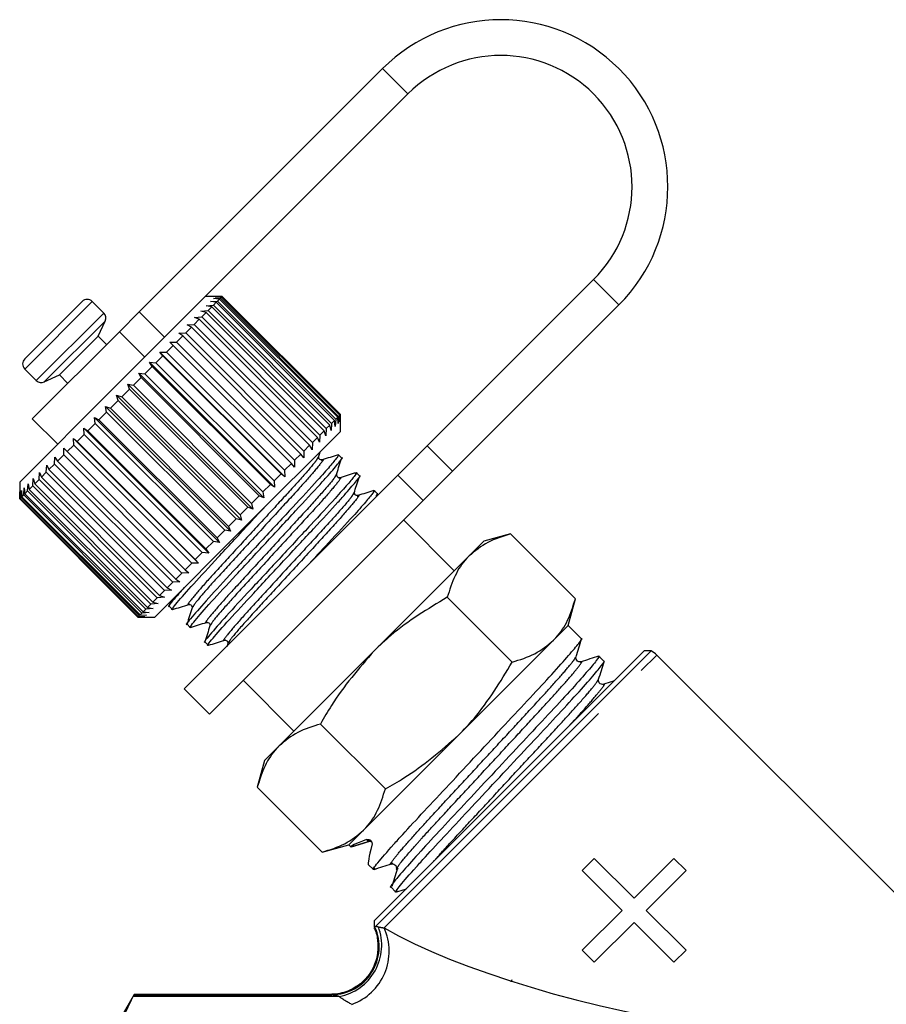
# Model space of a CAD drawing. Extents: x 21 to 394, y 97 to 270.
# Drawn here: x 98 to 117, y 238 to 258 of the extents above; entities that cross this region are included whole.
import ezdxf

# ---------------------------------------------------------------- set-up
doc = ezdxf.new("R2010")
doc.units = 0
doc.linetypes.add('PHANTOM', pattern=[12.7, 6.35, -1.27, 1.27, -1.27, 1.27, -1.27])
doc.layers.get('0').update_dxf_attribs({"linetype": 'CONTINUOUS'})

msp = doc.modelspace()

# ---------------------------------------------------------------- linework, layer by layer
at = {"color": 7, "linetype": 'CONTINUOUS'}
for p, q in [((105.985, 257.137), (100.887, 252.04)), ((106.515, 256.607), (102.102, 252.194)), ((106.921, 249.235), (110.404, 252.718)), ((102.623, 252.364), (102.272, 252.364)), ((102.44, 252.319), (102.588, 252.326)), ((102.571, 252.309), (102.44, 252.319)), ((102.475, 252.355), (102.62, 252.358)), ((102.612, 252.35), (102.475, 252.355)), ((102.571, 252.309), (102.528, 252.266)), ((105.046, 249.834), (102.571, 252.309)), ((102.612, 252.35), (102.588, 252.326)), ((102.588, 252.326), (105.062, 249.851)), ((105.087, 249.875), (102.612, 252.35)), ((102.626, 252.364), (102.62, 252.358)), ((102.62, 252.358), (105.095, 249.883)), ((102.626, 252.364), (102.623, 252.364)), ((105.101, 249.889), (102.626, 252.364)), ((98.489, 251.056), (99.691, 252.258)), ((100.144, 252.017), (99.904, 252.258)), ((102.102, 252.194), (100.309, 250.401)), ((102.18, 252.059), (102.331, 252.07)), ((102.291, 252.17), (102.442, 252.181)), ((102.408, 252.146), (102.291, 252.17)), ((102.408, 252.146), (102.331, 252.07)), ((102.331, 252.07), (104.806, 249.595)), ((102.378, 252.258), (102.528, 252.266)), ((102.502, 252.241), (102.378, 252.258)), ((104.883, 249.671), (102.408, 252.146)), ((102.502, 252.241), (102.442, 252.181)), ((102.442, 252.181), (104.917, 249.706)), ((104.977, 249.766), (102.502, 252.241)), ((102.528, 252.266), (105.003, 249.792)), ((107.451, 248.704), (110.934, 252.187)), ((100.472, 251.625), (100.887, 252.04)), ((102.146, 251.885), (102.04, 251.778)), ((102.045, 251.925), (102.197, 251.935)), ((102.146, 251.885), (102.045, 251.925)), ((104.621, 249.41), (102.146, 251.885)), ((102.289, 252.027), (102.18, 252.059)), ((102.289, 252.027), (102.197, 251.935)), ((102.197, 251.935), (104.671, 249.46)), ((104.764, 249.552), (102.289, 252.027)), ((100.027, 251.533), (100.174, 251.848)), ((101.983, 251.721), (101.863, 251.601)), ((101.89, 251.77), (102.04, 251.778)), ((101.983, 251.721), (101.89, 251.77)), ((104.457, 249.246), (101.983, 251.721)), ((102.04, 251.778), (104.515, 249.303)), ((100.472, 251.625), (98.648, 249.801)), ((99.214, 250.72), (100.027, 251.533)), ((100.204, 251.357), (100.027, 251.533)), ((101.799, 251.538), (101.668, 251.406)), ((101.716, 251.596), (101.863, 251.601)), ((101.799, 251.538), (101.716, 251.596)), ((104.274, 249.063), (101.799, 251.538)), ((101.863, 251.601), (104.338, 249.126)), ((101.599, 251.338), (101.458, 251.197)), ((101.526, 251.405), (101.668, 251.406)), ((101.599, 251.338), (101.526, 251.405)), ((104.074, 248.863), (101.599, 251.338)), ((101.668, 251.406), (104.143, 248.932)), ((101.385, 251.123), (101.236, 250.974)), ((101.321, 251.2), (101.458, 251.197)), ((101.385, 251.123), (101.321, 251.2)), ((103.937, 248.584), (101.321, 251.2)), ((103.86, 248.649), (101.385, 251.123)), ((101.458, 251.197), (103.933, 248.722)), ((98.489, 250.844), (98.73, 250.603)), ((101.159, 250.898), (101.004, 250.743)), ((101.104, 250.984), (101.236, 250.974)), ((101.159, 250.898), (101.104, 250.984)), ((103.72, 248.368), (101.104, 250.984)), ((103.634, 248.423), (101.159, 250.898)), ((101.236, 250.974), (103.711, 248.5)), ((98.899, 250.573), (99.214, 250.72)), ((99.214, 250.72), (99.391, 250.543)), ((100.925, 250.663), (100.766, 250.504)), ((100.879, 250.759), (101.004, 250.743)), ((100.925, 250.663), (100.879, 250.759)), ((103.495, 248.142), (100.879, 250.759)), ((103.4, 248.189), (100.925, 250.663)), ((101.004, 250.743), (103.479, 248.268)), ((100.685, 250.424), (100.525, 250.263)), ((100.648, 250.527), (100.766, 250.504)), ((100.685, 250.424), (100.648, 250.527)), ((103.264, 247.911), (100.648, 250.527)), ((103.16, 247.949), (100.685, 250.424)), ((100.766, 250.504), (103.241, 248.03)), ((100.309, 250.401), (98.383, 248.475)), ((100.414, 250.294), (100.525, 250.263)), ((100.443, 250.182), (100.414, 250.294)), ((103.03, 247.677), (100.414, 250.294)), ((100.525, 250.263), (102.999, 247.788)), ((100.18, 250.06), (100.283, 250.021)), ((100.202, 249.94), (100.18, 250.06)), ((102.797, 247.444), (100.18, 250.06)), ((100.443, 250.182), (100.283, 250.021)), ((100.283, 250.021), (102.757, 247.546)), ((102.918, 247.707), (100.443, 250.182)), ((98.648, 249.801), (99.179, 249.271)), ((99.95, 249.83), (100.044, 249.782)), ((99.965, 249.703), (99.95, 249.83)), ((102.566, 247.213), (99.95, 249.83)), ((100.202, 249.94), (100.044, 249.782)), ((102.677, 247.465), (100.202, 249.94)), ((105.046, 249.834), (105.003, 249.792)), ((105.056, 249.703), (105.046, 249.834)), ((105.062, 249.851), (105.056, 249.703)), ((105.087, 249.875), (105.062, 249.851)), ((105.091, 249.739), (105.087, 249.875)), ((105.095, 249.883), (105.091, 249.739)), ((105.101, 249.889), (105.095, 249.883)), ((105.101, 249.887), (105.101, 249.889)), ((105.101, 249.536), (105.101, 249.887)), ((99.726, 249.606), (99.811, 249.549)), ((99.734, 249.473), (99.726, 249.606)), ((102.342, 246.989), (99.726, 249.606)), ((99.965, 249.703), (99.811, 249.549)), ((102.44, 247.228), (99.965, 249.703)), ((100.044, 249.782), (102.518, 247.307)), ((104.806, 249.595), (104.796, 249.443)), ((104.883, 249.671), (104.806, 249.595)), ((104.907, 249.554), (104.883, 249.671)), ((104.917, 249.706), (104.907, 249.554)), ((104.977, 249.766), (104.917, 249.706)), ((104.994, 249.641), (104.977, 249.766)), ((105.003, 249.792), (104.994, 249.641)), ((99.511, 249.391), (99.587, 249.325)), ((99.514, 249.252), (99.511, 249.391)), ((102.128, 246.775), (99.511, 249.391)), ((99.734, 249.473), (99.587, 249.325)), ((102.209, 246.998), (99.734, 249.473)), ((99.811, 249.549), (102.285, 247.074)), ((105.101, 249.536), (103.137, 247.572)), ((104.621, 249.41), (104.515, 249.303)), ((104.662, 249.309), (104.621, 249.41)), ((104.671, 249.46), (104.662, 249.309)), ((104.764, 249.552), (104.671, 249.46)), ((104.796, 249.443), (104.764, 249.552)), ((99.307, 249.045), (99.308, 249.188)), ((99.308, 249.188), (99.375, 249.113)), ((99.514, 249.252), (99.375, 249.113)), ((101.989, 246.777), (99.514, 249.252)), ((99.587, 249.325), (102.061, 246.85)), ((104.457, 249.246), (104.338, 249.126)), ((104.507, 249.154), (104.457, 249.246)), ((104.515, 249.303), (104.507, 249.154)), ((106.303, 248.617), (106.921, 249.235)), ((99.115, 248.853), (99.12, 249)), ((99.12, 249), (99.177, 248.916)), ((99.307, 249.045), (99.177, 248.916)), ((101.782, 246.57), (99.307, 249.045)), ((99.375, 249.113), (101.849, 246.638)), ((104.274, 249.063), (104.143, 248.932)), ((104.333, 248.98), (104.274, 249.063)), ((104.338, 249.126), (104.333, 248.98)), ((104.638, 249), (104.613, 248.962)), ((104.639, 248.989), (104.677, 249.112)), ((105.129, 248.977), (105.061, 249.046)), ((98.941, 248.68), (98.949, 248.829)), ((98.949, 248.829), (98.997, 248.736)), ((99.115, 248.853), (98.997, 248.736)), ((101.59, 246.378), (99.115, 248.853)), ((99.177, 248.916), (101.652, 246.441)), ((104.074, 248.863), (103.933, 248.722)), ((104.142, 248.789), (104.074, 248.863)), ((104.143, 248.932), (104.142, 248.789)), ((98.788, 248.526), (98.798, 248.678)), ((98.798, 248.678), (98.837, 248.575)), ((98.941, 248.68), (98.837, 248.575)), ((98.837, 248.575), (101.312, 246.1)), ((101.416, 246.205), (98.941, 248.68)), ((98.997, 248.736), (101.472, 246.261)), ((101.83, 244.144), (106.303, 248.617)), ((103.86, 248.649), (103.711, 248.5)), ((103.937, 248.584), (103.86, 248.649)), ((103.933, 248.722), (103.937, 248.584)), ((105.012, 248.626), (104.987, 248.588)), ((105.503, 248.603), (105.435, 248.671)), ((107.451, 248.704), (106.833, 248.086)), ((98.383, 248.475), (98.383, 248.122)), ((98.469, 248.207), (98.478, 248.357)), ((98.478, 248.357), (98.493, 248.232)), ((98.55, 248.289), (98.56, 248.44)), ((98.56, 248.44), (98.583, 248.322)), ((98.657, 248.395), (98.583, 248.322)), ((98.657, 248.395), (98.668, 248.547)), ((101.132, 245.921), (98.657, 248.395)), ((98.668, 248.547), (98.698, 248.437)), ((98.788, 248.526), (98.698, 248.437)), ((98.698, 248.437), (101.173, 245.962)), ((101.263, 246.051), (98.788, 248.526)), ((103.634, 248.423), (103.479, 248.268)), ((103.72, 248.368), (103.634, 248.423)), ((103.711, 248.5), (103.72, 248.368)), ((98.387, 248.125), (98.389, 248.269)), ((98.389, 248.269), (98.393, 248.131)), ((98.414, 248.152), (98.393, 248.131)), ((98.414, 248.152), (98.42, 248.3)), ((100.889, 245.678), (98.414, 248.152)), ((98.42, 248.3), (98.43, 248.168)), ((98.469, 248.207), (98.43, 248.168)), ((98.43, 248.168), (100.904, 245.693)), ((100.944, 245.732), (98.469, 248.207)), ((98.55, 248.289), (98.493, 248.232)), ((98.493, 248.232), (100.968, 245.757)), ((101.025, 245.814), (98.55, 248.289)), ((98.583, 248.322), (101.058, 245.847)), ((103.4, 248.189), (103.241, 248.03)), ((103.495, 248.142), (103.4, 248.189)), ((103.479, 248.268), (103.495, 248.142)), ((105.386, 248.252), (105.361, 248.214)), ((105.877, 248.229), (105.809, 248.297)), ((98.387, 248.125), (98.383, 248.122)), ((98.383, 248.122), (100.858, 245.647)), ((100.862, 245.65), (98.387, 248.125)), ((98.393, 248.131), (100.868, 245.656)), ((102.361, 243.614), (106.833, 248.086)), ((103.16, 247.949), (102.999, 247.788)), ((103.264, 247.911), (103.16, 247.949)), ((103.241, 248.03), (103.264, 247.911)), ((102.999, 247.788), (103.03, 247.677)), ((103.137, 247.572), (101.212, 245.647)), ((102.918, 247.707), (102.757, 247.546)), ((102.757, 247.546), (102.797, 247.444)), ((103.03, 247.677), (102.918, 247.707)), ((107.487, 246.619), (106.427, 247.68)), ((102.677, 247.465), (102.518, 247.307)), ((102.797, 247.444), (102.677, 247.465)), ((108.667, 247.388), (108.106, 247.238)), ((110.024, 246.031), (108.667, 247.388)), ((102.44, 247.228), (102.285, 247.074)), ((102.566, 247.213), (102.44, 247.228)), ((102.518, 247.307), (102.566, 247.213)), ((108.106, 247.238), (107.798, 246.93)), ((102.209, 246.998), (102.061, 246.85)), ((102.342, 246.989), (102.209, 246.998)), ((102.285, 247.074), (102.342, 246.989)), ((107.798, 246.93), (105.808, 244.94)), ((101.989, 246.777), (101.849, 246.638)), ((102.128, 246.775), (101.989, 246.777)), ((102.061, 246.85), (102.128, 246.775)), ((101.782, 246.57), (101.652, 246.441)), ((101.925, 246.572), (101.782, 246.57)), ((101.849, 246.638), (101.925, 246.572)), ((101.59, 246.378), (101.472, 246.261)), ((101.737, 246.384), (101.59, 246.378)), ((101.652, 246.441), (101.737, 246.384)), ((101.416, 246.205), (101.312, 246.1)), ((101.312, 246.1), (101.414, 246.061)), ((101.566, 246.213), (101.416, 246.205)), ((101.472, 246.261), (101.566, 246.213)), ((101.132, 245.921), (101.058, 245.847)), ((101.284, 245.931), (101.132, 245.921)), ((101.263, 246.051), (101.173, 245.962)), ((101.173, 245.962), (101.284, 245.931)), ((101.414, 246.061), (101.263, 246.051)), ((101.546, 245.981), (101.514, 245.88)), ((108.697, 244.704), (107.34, 246.061)), ((109.874, 245.47), (110.024, 246.031)), ((100.889, 245.678), (100.868, 245.656)), ((101.037, 245.684), (100.889, 245.678)), ((100.944, 245.732), (100.904, 245.693)), ((100.904, 245.693), (101.037, 245.684)), ((101.094, 245.741), (100.944, 245.732)), ((101.025, 245.814), (100.968, 245.757)), ((100.968, 245.757), (101.094, 245.741)), ((101.177, 245.824), (101.025, 245.814)), ((101.058, 245.847), (101.177, 245.824)), ((101.515, 245.874), (101.583, 245.805)), ((100.862, 245.65), (100.858, 245.647)), ((100.858, 245.647), (101.212, 245.647)), ((101.005, 245.653), (100.862, 245.65)), ((100.868, 245.656), (101.005, 245.653)), ((101.889, 245.5), (101.957, 245.431)), ((109.874, 245.47), (109.566, 245.162)), ((110.152, 245.191), (109.874, 245.47)), ((102.263, 245.126), (102.332, 245.057)), ((102.742, 245.091), (102.722, 245.027)), ((109.566, 245.162), (107.576, 243.172)), ((105.808, 244.94), (103.818, 242.949)), ((105.808, 239.283), (111.465, 244.94)), ((111.61, 244.94), (105.841, 239.17)), ((111.61, 244.94), (111.465, 244.94)), ((117.114, 239.467), (111.73, 244.851)), ((110.625, 244.719), (110.517, 244.826)), ((103.068, 244.321), (104.129, 243.26)), ((101.83, 244.144), (102.361, 243.614)), ((106.044, 242.05), (104.686, 243.407)), ((107.576, 243.172), (105.585, 241.182)), ((103.818, 242.949), (103.51, 242.641)), ((103.51, 242.641), (103.36, 242.081)), ((104.717, 240.723), (103.36, 242.081)), ((105.585, 241.182), (105.278, 240.874)), ((105.717, 240.965), (105.703, 240.957)), ((104.717, 240.723), (105.278, 240.874)), ((105.278, 240.874), (105.32, 240.832)), ((105.353, 240.852), (105.32, 240.831)), ((110.42, 240.59), (110.167, 240.336)), ((111.254, 239.756), (110.42, 240.59)), ((112.088, 240.59), (111.254, 239.756)), ((112.342, 240.336), (112.088, 240.59)), ((105.685, 240.466), (105.792, 240.359)), ((106.19, 240.492), (106.176, 240.484)), ((110.167, 240.336), (111.001, 239.502)), ((111.508, 239.502), (112.342, 240.336)), ((106.158, 239.994), (106.265, 239.886)), ((111.001, 239.502), (110.167, 238.668)), ((112.342, 238.668), (111.508, 239.502)), ((105.808, 239.283), (105.808, 239.152)), ((110.42, 238.415), (111.254, 239.249)), ((111.254, 239.249), (112.088, 238.415)), ((110.167, 238.668), (110.42, 238.415)), ((112.088, 238.415), (112.342, 238.668)), ((100.779, 237.743), (100.13, 236.618)), ((104.92, 237.743), (100.779, 237.743)), ((100.779, 237.736), (100.779, 237.743))]:
    msp.add_line(p, q, dxfattribs=at)
at = {"color": 8, "linetype": 'PHANTOM'}
for p, q in [((105.985, 257.137), (106.515, 256.607)), ((110.934, 252.187), (110.404, 252.718)), ((98.489, 250.844), (99.904, 252.258)), ((98.73, 250.603), (100.144, 252.017)), ((100.887, 252.04), (101.418, 251.509)), ((98.899, 250.573), (100.174, 251.848)), ((101.002, 251.094), (100.472, 251.625)), ((106.921, 249.235), (107.451, 248.704)), ((106.833, 248.086), (106.303, 248.617)), ((106.016, 239.137), (111.73, 244.851)), ((105.32, 240.831), (105.685, 240.946)), ((105.647, 240.985), (105.685, 240.946)), ((105.703, 240.957), (105.685, 240.946)), ((105.077, 237.698), (100.761, 237.698)), ((100.779, 237.736), (104.92, 237.736))]:
    msp.add_line(p, q, dxfattribs=at)
at = {"color": 7, "linetype": 'CONTINUOUS'}
for centre, radius, start, end in [((108.46, 254.662), 3.5, 315, 135), ((108.46, 254.662), 2.75, 315, 135), ((99.797, 252.152), 0.15, 45, 135), ((100.038, 251.911), 0.15, 335, 45), ((98.595, 250.95), 0.15, 135, 225), ((98.836, 250.709), 0.15, 225, 295), ((111.376, 244.498), 0.5, 45, 62.1144)]:
    msp.add_arc(centre, radius, start, end, dxfattribs=at)
at = {"color": 8, "linetype": 'PHANTOM'}
for centre, radius, start, end in [((105.712, 240.859), 0.0917, 63.2382, 107.5222), ((104.911, 238.738), 1.002, 270.516, 24.4067), ((104.875, 238.771), 1.092, 280.6575, 20.7965), ((104.943, 238.646), 1.18, 289.5434, 24.5686)]:
    msp.add_arc(centre, radius, start, end, dxfattribs=at)
at = {"color": 7, "linetype": 'CONTINUOUS'}
for centre, major_axis, start_param, end_param in [((108.815, 241.933), (3.496, 1.1), 2.695785, 3.159791), ((106.786, 243.962), (1.1, 3.496), 2.665289, 3.123394)]:
    msp.add_ellipse(centre, major_axis=major_axis, ratio=0.029241, start_param=start_param, end_param=end_param, dxfattribs=at)
at = {"color": 8, "linetype": 'PHANTOM'}
msp.add_ellipse((111.688, 239.059), major_axis=(6.867, -1.42), ratio=0.25183, start_param=3.794399, end_param=4.96137, dxfattribs=at)
at = {"color": 7, "linetype": 'CONTINUOUS'}
for points, knots in [([(105.038, 249.03), (105.046, 249.036), (105.09, 249.068), (105.031, 248.989), (104.897, 248.821), (104.595, 248.48), (104.116, 247.963), (103.481, 247.279), (102.847, 246.597), (102.301, 246.008), (101.976, 245.632), (101.84, 245.466), (101.89, 245.501), (101.89, 245.501)], [0, 0, 0, 0, 0.017862, 0.093507, 0.179297, 0.26518, 0.385065, 0.508793, 0.632522, 0.752407, 0.877215, 0.998839, 1, 1, 1, 1]), ([(101.979, 245.446), (101.971, 245.44), (101.908, 245.395), (102.035, 245.554), (102.361, 245.931), (102.904, 246.516), (103.537, 247.197), (104.172, 247.882), (104.603, 248.346), (104.905, 248.683), (105.074, 248.887), (105.168, 249.004), (105.128, 248.976), (105.128, 248.976)], [0, 0, 0, 0, 0.0173971, 0.1390964, 0.2639818, 0.3839409, 0.5077462, 0.6315515, 0.7515106, 0.8022442, 0.9021821, 0.9988387, 1, 1, 1, 1]), ([(104.72, 248.941), (104.71, 248.939), (104.69, 248.936), (104.647, 248.969), (104.649, 248.995), (104.65, 249.011)], [0, 0, 0, 0, 0.278508, 0.541107, 1, 1, 1, 1]), ([(105.054, 249.046), (104.999, 249.028), (104.888, 248.993), (104.776, 248.959), (104.721, 248.941)], [0, 0, 0, 0, 0.500116, 1, 1, 1, 1]), ([(105.013, 248.615), (105.03, 248.67), (105.065, 248.781), (105.099, 248.892), (105.116, 248.947)], [0, 0, 0, 0, 0.499966, 1, 1, 1, 1]), ([(105.412, 248.656), (105.421, 248.662), (105.464, 248.694), (105.406, 248.614), (105.271, 248.447), (104.969, 248.106), (104.49, 247.589), (103.855, 246.905), (103.221, 246.223), (102.675, 245.634), (102.35, 245.258), (102.214, 245.092), (102.264, 245.126), (102.264, 245.127)], [0, 0, 0, 0, 0.017862, 0.093507, 0.179297, 0.26518, 0.385065, 0.508793, 0.632522, 0.752407, 0.877215, 0.998839, 1, 1, 1, 1]), ([(102.353, 245.072), (102.346, 245.066), (102.282, 245.021), (102.41, 245.18), (102.736, 245.557), (103.278, 246.141), (103.911, 246.823), (104.547, 247.508), (104.977, 247.972), (105.279, 248.309), (105.448, 248.512), (105.542, 248.629), (105.503, 248.602), (105.502, 248.602)], [0, 0, 0, 0, 0.017397, 0.139096, 0.263982, 0.383941, 0.507746, 0.631551, 0.751511, 0.802244, 0.902182, 0.998839, 1, 1, 1, 1]), ([(105.095, 248.567), (105.084, 248.565), (105.064, 248.562), (105.021, 248.595), (105.023, 248.621), (105.024, 248.637)], [0, 0, 0, 0, 0.278508, 0.541107, 1, 1, 1, 1]), ([(105.429, 248.672), (105.373, 248.654), (105.262, 248.619), (105.151, 248.584), (105.095, 248.567)], [0, 0, 0, 0, 0.500116, 1, 1, 1, 1]), ([(105.387, 248.241), (105.405, 248.296), (105.439, 248.407), (105.473, 248.518), (105.491, 248.573)], [0, 0, 0, 0, 0.499966, 1, 1, 1, 1]), ([(105.787, 248.282), (105.795, 248.288), (105.838, 248.32), (105.78, 248.24), (105.645, 248.073), (105.343, 247.731), (104.911, 247.265), (104.545, 246.871), (104.385, 246.698)], [0, 0, 0, 0, 0.037371, 0.195638, 0.375129, 0.554815, 0.805642, 1, 1, 1, 1]), ([(105.469, 248.193), (105.458, 248.191), (105.438, 248.188), (105.395, 248.221), (105.397, 248.246), (105.399, 248.263)], [0, 0, 0, 0, 0.278508, 0.541107, 1, 1, 1, 1]), ([(105.803, 248.298), (105.747, 248.28), (105.636, 248.245), (105.525, 248.21), (105.469, 248.193)], [0, 0, 0, 0, 0.500116, 1, 1, 1, 1]), ([(105.845, 248.177), (105.871, 248.209), (105.898, 248.242), (105.877, 248.228), (105.876, 248.228)], [0, 0, 0, 0, 0.977425, 1, 1, 1, 1]), ([(101.605, 245.82), (101.597, 245.815), (101.534, 245.769), (101.661, 245.928), (101.988, 246.306), (102.528, 246.888), (103.069, 247.471), (103.389, 247.815), (103.501, 247.936)], [0, 0, 0, 0, 0.03027, 0.242019, 0.459311, 0.668032, 0.883445, 1, 1, 1, 1]), ([(108.667, 247.388), (108.502, 247.338), (108.168, 247.236), (107.922, 247.032), (107.798, 246.93)], [0, 0, 0, 0, 0.495458, 1, 1, 1, 1]), ([(107.798, 246.93), (107.783, 246.914), (107.665, 246.793), (107.486, 246.524), (107.389, 246.216), (107.34, 246.061)], [0, 0, 0, 0, 0.070077, 0.530778, 1, 1, 1, 1]), ([(101.829, 246.264), (101.755, 246.18), (101.558, 245.957), (101.466, 245.841), (101.516, 245.875), (101.516, 245.875)], [0, 0, 0, 0, 0.378934, 0.99413, 1, 1, 1, 1]), ([(101.587, 245.804), (101.643, 245.822), (101.755, 245.857), (101.867, 245.892), (101.923, 245.91)], [0, 0, 0, 0, 0.5001065, 1, 1, 1, 1]), ([(101.924, 245.91), (101.94, 245.911), (101.965, 245.914), (101.998, 245.87), (101.995, 245.85), (101.994, 245.84)], [0, 0, 0, 0, 0.458893, 0.721492, 1, 1, 1, 1]), ([(107.34, 246.061), (106.931, 245.816), (106.383, 245.488), (105.924, 245.05), (105.808, 244.94)], [0, 0, 0, 0, 0.7480589, 1, 1, 1, 1]), ([(109.566, 245.162), (109.581, 245.178), (109.699, 245.299), (109.878, 245.568), (109.975, 245.876), (110.024, 246.031)], [0, 0, 0, 0, 0.070077, 0.530778, 1, 1, 1, 1]), ([(101.993, 245.839), (101.976, 245.784), (101.941, 245.673), (101.906, 245.562), (101.889, 245.506)], [0, 0, 0, 0, 0.4998838, 1, 1, 1, 1]), ([(101.961, 245.43), (102.017, 245.448), (102.129, 245.483), (102.241, 245.518), (102.297, 245.536)], [0, 0, 0, 0, 0.500106, 1, 1, 1, 1]), ([(102.298, 245.536), (102.314, 245.537), (102.339, 245.539), (102.372, 245.496), (102.369, 245.476), (102.368, 245.466)], [0, 0, 0, 0, 0.458893, 0.721492, 1, 1, 1, 1]), ([(102.368, 245.465), (102.35, 245.41), (102.315, 245.299), (102.28, 245.187), (102.263, 245.132)], [0, 0, 0, 0, 0.4998838, 1, 1, 1, 1]), ([(102.336, 245.056), (102.391, 245.074), (102.503, 245.109), (102.615, 245.144), (102.671, 245.161)], [0, 0, 0, 0, 0.5001065, 1, 1, 1, 1]), ([(102.672, 245.162), (102.688, 245.163), (102.714, 245.165), (102.746, 245.122), (102.743, 245.102), (102.742, 245.092)], [0, 0, 0, 0, 0.4588926, 0.7214917, 1, 1, 1, 1]), ([(105.826, 240.379), (105.813, 240.37), (105.753, 240.331), (105.858, 240.472), (106.117, 240.773), (106.465, 241.158), (106.844, 241.568), (107.382, 242.142), (107.966, 242.768), (108.55, 243.394), (109.089, 243.97), (109.55, 244.468), (109.907, 244.867), (110.105, 245.107), (110.183, 245.21), (110.152, 245.191), (110.151, 245.191)], [0, 0, 0, 0, 0.02734, 0.127645, 0.231254, 0.271498, 0.351091, 0.430684, 0.513091, 0.595499, 0.675092, 0.754685, 0.837092, 0.919499, 0.999092, 1, 1, 1, 1]), ([(108.697, 244.704), (108.862, 244.754), (109.196, 244.856), (109.442, 245.059), (109.566, 245.162)], [0, 0, 0, 0, 0.495458, 1, 1, 1, 1]), ([(110.038, 244.819), (110.057, 244.88), (110.095, 245.002), (110.134, 245.124), (110.153, 245.185)], [0, 0, 0, 0, 0.499929, 1, 1, 1, 1]), ([(105.808, 244.94), (105.489, 244.572), (105.072, 244.091), (104.76, 243.538), (104.686, 243.407)], [0, 0, 0, 0, 0.763504, 1, 1, 1, 1]), ([(110.496, 244.813), (110.504, 244.819), (110.548, 244.848), (110.477, 244.75), (110.278, 244.509), (109.925, 244.114), (109.466, 243.617), (108.928, 243.043), (108.344, 242.417), (107.76, 241.791), (107.221, 241.215), (106.76, 240.717), (106.402, 240.318), (106.204, 240.078), (106.127, 239.975), (106.158, 239.994), (106.158, 239.995)], [0, 0, 0, 0, 0.017807, 0.09816, 0.181353, 0.264547, 0.344899, 0.425252, 0.508445, 0.591639, 0.671991, 0.752344, 0.835537, 0.918731, 0.999083, 1, 1, 1, 1]), ([(106.298, 239.906), (106.285, 239.898), (106.226, 239.858), (106.331, 239.999), (106.59, 240.3), (106.937, 240.685), (107.317, 241.095), (107.854, 241.67), (108.438, 242.295), (109.023, 242.922), (109.562, 243.498), (110.023, 243.996), (110.38, 244.395), (110.578, 244.634), (110.656, 244.737), (110.624, 244.718), (110.624, 244.718)], [0, 0, 0, 0, 0.02734, 0.127645, 0.231254, 0.271498, 0.351091, 0.430684, 0.513091, 0.595499, 0.675092, 0.754685, 0.837092, 0.919499, 0.999092, 1, 1, 1, 1]), ([(107.576, 243.172), (107.686, 243.288), (108.125, 243.747), (108.452, 244.294), (108.697, 244.704)], [0, 0, 0, 0, 0.251941, 1, 1, 1, 1]), ([(110.144, 244.711), (110.128, 244.709), (110.096, 244.705), (110.047, 244.74), (110.031, 244.787), (110.035, 244.808), (110.037, 244.817)], [0, 0, 0, 0, 0.277835, 0.541717, 0.783065, 1, 1, 1, 1]), ([(110.509, 244.826), (110.448, 244.807), (110.326, 244.769), (110.204, 244.731), (110.143, 244.711)], [0, 0, 0, 0, 0.500057, 1, 1, 1, 1]), ([(110.51, 244.346), (110.53, 244.407), (110.568, 244.529), (110.606, 244.651), (110.625, 244.712)], [0, 0, 0, 0, 0.499929, 1, 1, 1, 1]), ([(110.616, 244.239), (110.6, 244.237), (110.569, 244.232), (110.52, 244.268), (110.504, 244.315), (110.508, 244.335), (110.51, 244.345)], [0, 0, 0, 0, 0.277835, 0.541717, 0.783065, 1, 1, 1, 1]), ([(110.832, 244.306), (110.821, 244.303), (110.749, 244.28), (110.677, 244.258), (110.616, 244.239)], [0, 0, 0, 0, 0.1515234, 1, 1, 1, 1]), ([(104.686, 243.407), (104.521, 243.357), (104.188, 243.255), (103.942, 243.052), (103.818, 242.949)], [0, 0, 0, 0, 0.495458, 1, 1, 1, 1]), ([(106.044, 242.05), (106.174, 242.124), (106.727, 242.436), (107.208, 242.853), (107.576, 243.172)], [0, 0, 0, 0, 0.236496, 1, 1, 1, 1]), ([(103.818, 242.949), (103.802, 242.933), (103.685, 242.812), (103.505, 242.543), (103.408, 242.236), (103.36, 242.081)], [0, 0, 0, 0, 0.070077, 0.530778, 1, 1, 1, 1]), ([(105.585, 241.182), (105.601, 241.198), (105.718, 241.318), (105.898, 241.588), (105.995, 241.895), (106.044, 242.05)], [0, 0, 0, 0, 0.070077, 0.530778, 1, 1, 1, 1]), ([(104.717, 240.723), (104.882, 240.774), (105.215, 240.875), (105.461, 241.079), (105.585, 241.182)], [0, 0, 0, 0, 0.495458, 1, 1, 1, 1]), ([(105.335, 240.835), (105.396, 240.854), (105.516, 240.891), (105.636, 240.929), (105.695, 240.948)], [0, 0, 0, 0, 0.509213, 1, 1, 1, 1]), ([(105.647, 240.985), (105.657, 240.988), (105.672, 240.992), (105.697, 240.988), (105.715, 240.981), (105.731, 240.971), (105.742, 240.959), (105.752, 240.945), (105.761, 240.925), (105.767, 240.897), (105.764, 240.88), (105.762, 240.869)], [0, 0, 0, 0, 0.222528, 0.315699, 0.409735, 0.464618, 0.519748, 0.571101, 0.651628, 0.789691, 1, 1, 1, 1]), ([(105.694, 240.946), (105.703, 240.949), (105.721, 240.954), (105.744, 240.942), (105.755, 240.937)], [0, 0, 0, 0, 0.5567594, 1, 1, 1, 1]), ([(105.808, 240.362), (105.869, 240.381), (105.991, 240.419), (106.113, 240.458), (106.174, 240.477)], [0, 0, 0, 0, 0.5000814, 1, 1, 1, 1]), ([(106.166, 240.474), (106.176, 240.476), (106.196, 240.48), (106.243, 240.464), (106.279, 240.415), (106.275, 240.384), (106.272, 240.368)], [0, 0, 0, 0, 0.2169354, 0.4582829, 0.7221653, 1, 1, 1, 1]), ([(106.292, 240.363), (106.273, 240.302), (106.235, 240.181), (106.198, 240.06), (106.179, 240)], [0, 0, 0, 0, 0.499983, 1, 1, 1, 1]), ([(106.308, 240.379), (106.289, 240.365), (106.261, 240.344), (106.28, 240.371), (106.286, 240.38)], [0, 0, 0, 0, 0.6688814, 1, 1, 1, 1]), ([(106.281, 239.889), (106.342, 239.908), (106.407, 239.929), (106.472, 239.949), (106.476, 239.95)], [0, 0, 0, 0, 0.939648, 1, 1, 1, 1]), ([(105.802, 239.139), (105.806, 239.132), (105.857, 239.047), (105.89, 238.847), (105.887, 238.554), (105.787, 238.274), (105.627, 238.053), (105.446, 237.904), (105.265, 237.809), (105.096, 237.761), (104.982, 237.743), (104.926, 237.744), (104.92, 237.744)], [0, 0, 0, 0, 0.013001, 0.152706, 0.302367, 0.464824, 0.600942, 0.719343, 0.823574, 0.914162, 0.990383, 1, 1, 1, 1]), ([(108.694, 238.045), (108.678, 238.024), (108.661, 238.002), (108.674, 238.009), (108.674, 238.009)], [0, 0, 0, 0, 0.973421, 1, 1, 1, 1]), ([(100.13, 235.362), (100.13, 235.751), (100.185, 236.141), (100.346, 236.727), (100.412, 236.922), (100.57, 237.311), (100.66, 237.505), (100.761, 237.698)], [0, 0, 0, 0, 0.5, 0.5, 0.75, 0.75, 1, 1, 1, 1])]:
    msp.add_open_spline(points, degree=3, knots=knots, dxfattribs=at)
at = {"color": 8, "linetype": 'PHANTOM'}
for points, knots in [([(104.613, 248.962), (104.602, 248.943), (104.573, 248.89), (104.29, 248.563), (103.832, 248.063), (103.281, 247.462), (102.733, 246.866), (102.263, 246.354), (101.981, 246.021), (101.872, 245.88), (101.93, 245.919), (101.938, 245.925)], [0, 0, 0, 0, 0.073391, 0.205003, 0.331419, 0.461892, 0.592364, 0.71878, 0.850392, 0.978644, 1, 1, 1, 1]), ([(104.705, 248.926), (104.714, 248.932), (104.772, 248.971), (104.663, 248.83), (104.38, 248.497), (103.91, 247.985), (103.363, 247.389), (102.812, 246.789), (102.351, 246.286), (102.051, 245.937), (102.022, 245.88), (102.009, 245.855)], [0, 0, 0, 0, 0.021326, 0.14542, 0.272765, 0.395083, 0.521326, 0.647569, 0.769887, 0.897232, 1, 1, 1, 1]), ([(104.987, 248.588), (104.977, 248.569), (104.947, 248.516), (104.665, 248.189), (104.206, 247.688), (103.655, 247.088), (103.108, 246.492), (102.638, 245.98), (102.355, 245.647), (102.246, 245.505), (102.304, 245.545), (102.312, 245.55)], [0, 0, 0, 0, 0.073391, 0.205003, 0.331419, 0.461892, 0.592364, 0.71878, 0.850392, 0.978644, 1, 1, 1, 1]), ([(105.08, 248.552), (105.088, 248.558), (105.146, 248.597), (105.037, 248.456), (104.755, 248.123), (104.285, 247.611), (103.737, 247.015), (103.187, 246.415), (102.725, 245.912), (102.425, 245.563), (102.396, 245.506), (102.383, 245.481)], [0, 0, 0, 0, 0.021326, 0.14542, 0.272765, 0.395083, 0.521326, 0.647569, 0.769887, 0.897232, 1, 1, 1, 1]), ([(105.361, 248.214), (105.351, 248.195), (105.322, 248.142), (105.039, 247.815), (104.58, 247.314), (104.029, 246.714), (103.482, 246.118), (103.012, 245.606), (102.73, 245.272), (102.621, 245.131), (102.678, 245.171), (102.686, 245.176)], [0, 0, 0, 0, 0.073391, 0.205003, 0.331419, 0.461892, 0.592364, 0.71878, 0.850392, 0.978644, 1, 1, 1, 1]), ([(105.454, 248.178), (105.462, 248.183), (105.52, 248.223), (105.411, 248.082), (105.129, 247.749), (104.659, 247.237), (104.111, 246.64), (103.561, 246.041), (103.099, 245.537), (102.799, 245.189), (102.77, 245.132), (102.757, 245.107)], [0, 0, 0, 0, 0.0213258, 0.1454197, 0.2727649, 0.3950828, 0.5213258, 0.6475688, 0.7698867, 0.897232, 1, 1, 1, 1]), ([(106.176, 240.484), (106.169, 240.48), (106.13, 240.456), (106.192, 240.546), (106.369, 240.765), (106.685, 241.121), (107.094, 241.568), (107.574, 242.085), (108.095, 242.648), (108.616, 243.211), (109.096, 243.728), (109.508, 244.177), (109.818, 244.529), (110.004, 244.753), (110.02, 244.791), (110.026, 244.807)], [0, 0, 0, 0, 0.017351, 0.099328, 0.184205, 0.269081, 0.351058, 0.433035, 0.517912, 0.602789, 0.684765, 0.766742, 0.851619, 0.936496, 1, 1, 1, 1]), ([(106.286, 240.38), (106.298, 240.406), (106.326, 240.462), (106.564, 240.74), (106.872, 241.086), (107.213, 241.457), (107.693, 241.974), (108.215, 242.537), (108.736, 243.1), (109.215, 243.617), (109.625, 244.064), (109.94, 244.42), (110.118, 244.64), (110.18, 244.73), (110.139, 244.704), (110.131, 244.699)], [0, 0, 0, 0, 0.08578, 0.191855, 0.233523, 0.315158, 0.396793, 0.481316, 0.565839, 0.647474, 0.72911, 0.813633, 0.898156, 0.979791, 1, 1, 1, 1]), ([(107.054, 240.529), (107.093, 240.574), (107.229, 240.728), (107.571, 241.1), (108.046, 241.611), (108.568, 242.176), (109.089, 242.738), (109.569, 243.255), (109.981, 243.704), (110.291, 244.056), (110.477, 244.281), (110.492, 244.318), (110.499, 244.334)], [0, 0, 0, 0, 0.044026, 0.151244, 0.258462, 0.369473, 0.480484, 0.587702, 0.69492, 0.805931, 0.916942, 1, 1, 1, 1]), ([(109.878, 243.353), (109.947, 243.427), (110.158, 243.658), (110.41, 243.945), (110.591, 244.168), (110.653, 244.257), (110.612, 244.231), (110.604, 244.226)], [0, 0, 0, 0, 0.130332, 0.401685, 0.673039, 0.935121, 1, 1, 1, 1]), ([(105.077, 237.698), (105.044, 237.707), (105.013, 237.715), (104.958, 237.729), (104.934, 237.734), (104.92, 237.736)], [0, 0, 0, 0, 0.5, 0.5, 1, 1, 1, 1])]:
    msp.add_open_spline(points, degree=3, knots=knots, dxfattribs=at)
at = {"color": 7, "linetype": 'CONTINUOUS'}
for points in [[(105.824, 239.152), (105.828, 239.157), (105.834, 239.163), (105.841, 239.17)], [(100.761, 237.698), (100.773, 237.721), (100.779, 237.734), (100.779, 237.736)]]:
    msp.add_open_spline(points, degree=3, dxfattribs=at)
at = {"color": 8, "linetype": 'PHANTOM'}
for points in [[(105.841, 239.17), (105.855, 239.169), (105.872, 239.165), (105.896, 239.158)], [(105.896, 239.158), (105.929, 239.149), (105.968, 239.142), (106.016, 239.137)], [(105.337, 237.535), (105.235, 237.585), (105.15, 237.64), (105.077, 237.698)]]:
    msp.add_open_spline(points, degree=3, dxfattribs=at)

doc.saveas('drawing.dxf')
